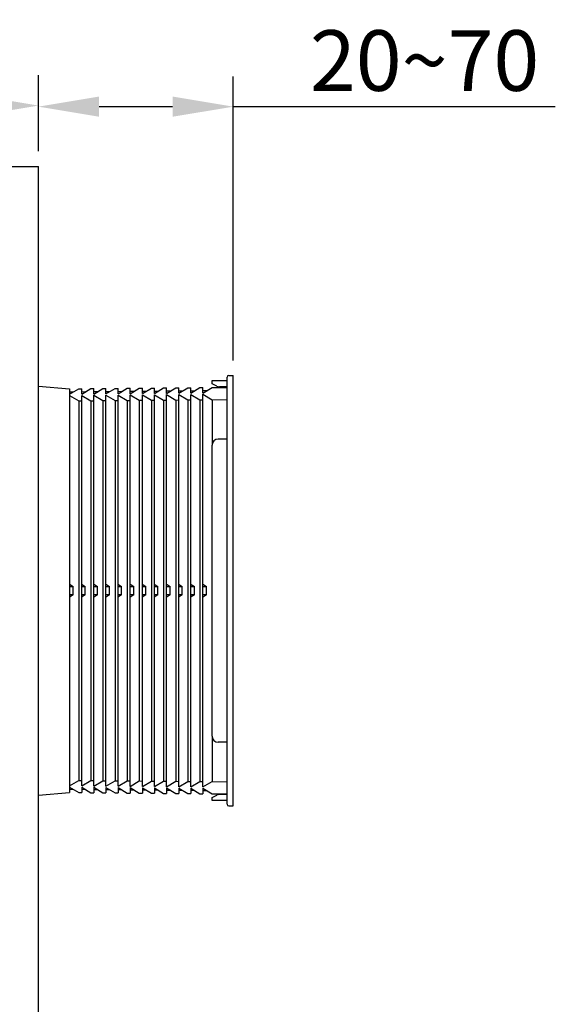
# Model space of a CAD drawing. Extents: x 1295 to 33112, y -2951 to -326.
# Drawn here: x 32935 to 33112, y -2048 to -1723 of the extents above; entities that cross this region are included whole.
import ezdxf

# ---------------------------------------------------------------- set-up
doc = ezdxf.new("R2010")
doc.units = 0
doc.header["$LTSCALE"] = 30.734
doc.header["$MEASUREMENT"] = 0
doc.header["$PDMODE"] = 3
doc.header["$PDSIZE"] = 0.3125
doc.layers.get('0').update_dxf_attribs({"linetype": 'CONTINUOUS'})
doc.layers.get('Defpoints').update_dxf_attribs({"linetype": 'CONTINUOUS'})
for name, color, linetype in [('1K1161_DXF_CONTINUOUS_LINE', 7, 'CONTINUOUS'), ('1K1162_DXF_CONTINUOUS_LINE', 7, 'CONTINUOUS'), ('280420_DXF_CONTINUOUS_LINE', 7, 'CONTINUOUS')]:
    doc.layers.add(name, color=color, linetype=linetype)
doc.layers.add('DIM', color=3, linetype='CONTINUOUS', lineweight=13)
doc.styles.add('AAAA', font='arial.ttf')
doc.dimstyles.new('K130', dxfattribs={"dimtxt": 20, "dimasz": 20, "dimexe": 10, "dimexo": 5, "dimgap": 5, "dimtad": 1, "dimtxsty": 'AAAA', "dimcen": 25, "dimadec": 0, "dimazin": 0, "dimtfac": 1, "dimtmove": 0, "dimatfit": 3, "dimldrblk": 'DOTSMALL', "dimfxl": 0, "dimarcsym": 0})

# ---------------------------------------------------------------- blocks, each defined once
blk = doc.blocks.new('*D27')
at = {"layer": 'Defpoints', "color": 0, "lineweight": 0}
for p in [(32941.58, -1751.1), (32941.58, -1771.18), (32758.58, -1778.68)]:
    blk.add_point(p, dxfattribs=at)
at = {"layer": 'DIM', "color": 0, "lineweight": -2}
for p, q in [((32758.58, -1773.68), (32758.58, -1741.1)), ((32941.58, -1766.18), (32941.58, -1741.1)), ((32778.58, -1751.1), (32921.58, -1751.1))]:
    blk.add_line(p, q, dxfattribs=at)
at = {"layer": 'DIM', "color": 0, "lineweight": 0}
for points in [[(32778.58, -1747.76), (32778.58, -1754.43), (32758.58, -1751.1)], [(32921.58, -1747.76), (32921.58, -1754.43), (32941.58, -1751.1)]]:
    blk.add_solid(points, dxfattribs=at)
at = {"layer": 'DIM', "color": 0, "lineweight": 9, "insert": (32850.08, -1735.89), "char_height": 20, "attachment_point": 5, "style": 'AAAA'}
blk.add_mtext('147{\\fArial|b0|i0|c238|p34;~}190', dxfattribs=at)
blk = doc.blocks.new('_DotSmall')
at = {"color": 0, "linetype": 'ByBlock', "const_width": 0.5}
blk.add_lwpolyline([(-0.0625, 0, 1), (0.0625, 0, 1)], format="xyb", close=True, dxfattribs=at)
blk = doc.blocks.new('*D24')
at = {"layer": 'Defpoints', "color": 0, "lineweight": 0}
for p in [(32941.58, -1751.46), (32941.58, -1771.18), (33005.88, -1840.18)]:
    blk.add_point(p, dxfattribs=at)
at = {"layer": 'DIM', "color": 0, "lineweight": -2}
for p, q in [((32941.58, -1766.18), (32941.58, -1741.46)), ((33005.88, -1835.18), (33005.88, -1741.46)), ((32961.58, -1751.46), (32985.88, -1751.46)), ((33005.88, -1751.46), (33112.2, -1751.46))]:
    blk.add_line(p, q, dxfattribs=at)
at = {"layer": 'DIM', "color": 0, "lineweight": 0}
for points in [[(32961.58, -1748.12), (32961.58, -1754.79), (32941.58, -1751.46)], [(32985.88, -1748.12), (32985.88, -1754.79), (33005.88, -1751.46)]]:
    blk.add_solid(points, dxfattribs=at)
at = {"layer": 'DIM', "color": 0, "lineweight": 9, "insert": (33069.04, -1736.24), "char_height": 20, "attachment_point": 5, "style": 'AAAA'}
blk.add_mtext('20{\\fArial|b0|i0|c238|p34;~}70', dxfattribs=at)

msp = doc.modelspace()

# ---------------------------------------------------------------- linework, layer by layer
at = {"layer": '1K1161_DXF_CONTINUOUS_LINE', "color": 0, "linetype": 'Continuous'}
for p, q in [((32941.579, -1843.714), (32951.879, -1844.56)), ((32951.879, -1846.36), (32954.879, -1844.534)), ((32951.879, -1844.56), (32951.879, -1977.792)), ((32954.879, -1844.534), (32955.879, -1844.525)), ((32955.879, -1846.325), (32958.879, -1844.499)), ((32955.879, -1846.325), (32955.879, -1844.525)), ((32958.879, -1844.499), (32959.878, -1844.49)), ((32959.878, -1846.29), (32962.878, -1844.464)), ((32959.878, -1846.29), (32959.878, -1844.49)), ((32962.878, -1844.464), (32963.878, -1844.456)), ((32963.878, -1846.256), (32966.878, -1844.429)), ((32963.878, -1846.256), (32963.878, -1844.456)), ((32966.878, -1844.429), (32967.878, -1844.421)), ((32967.878, -1846.221), (32970.878, -1844.394)), ((32967.878, -1846.221), (32967.878, -1844.421)), ((32969.044, -1845.51), (32967.878, -1845.521)), ((32970.878, -1844.394), (32971.877, -1844.386)), ((32971.877, -1846.186), (32974.877, -1844.36)), ((32971.877, -1846.186), (32971.877, -1844.386)), ((32973.044, -1845.476), (32971.877, -1845.486)), ((32974.877, -1844.36), (32975.877, -1844.351)), ((32975.877, -1846.151), (32978.877, -1844.325)), ((32975.877, -1846.151), (32975.877, -1844.351)), ((32977.044, -1845.441), (32975.877, -1845.451)), ((32978.877, -1844.325), (32979.877, -1844.316)), ((32979.877, -1846.116), (32982.877, -1844.29)), ((32979.877, -1846.116), (32979.877, -1844.316)), ((32981.043, -1845.406), (32979.877, -1845.416)), ((32982.877, -1844.29), (32983.877, -1844.281)), ((32983.877, -1846.081), (32986.876, -1844.255)), ((32983.877, -1846.081), (32983.877, -1844.281)), ((32985.043, -1845.371), (32983.877, -1845.381)), ((32986.876, -1844.255), (32987.876, -1844.246)), ((32987.876, -1846.046), (32990.876, -1844.22)), ((32987.876, -1846.046), (32987.876, -1844.246)), ((32989.043, -1845.336), (32987.876, -1845.346)), ((32990.876, -1844.22), (32991.876, -1844.211)), ((32991.876, -1846.011), (32994.876, -1844.185)), ((32991.876, -1846.011), (32991.876, -1844.211)), ((32993.043, -1845.301), (32991.876, -1845.311)), ((32994.876, -1844.185), (32995.876, -1844.176)), ((32995.876, -1845.976), (32998.876, -1844.15)), ((32995.876, -1845.976), (32995.876, -1844.176)), ((32997.042, -1845.266), (32995.876, -1845.276)), ((32998.876, -1844.15), (33003.879, -1844.106)), ((32953.046, -1845.65), (32951.879, -1845.66)), ((32952.046, -1846.259), (32951.879, -1846.26)), ((32951.879, -1846.77), (32954.879, -1848.544)), ((32954.879, -1848.544), (32955.879, -1848.535)), ((32954.879, -1848.544), (32954.879, -1973.809)), ((32957.045, -1845.615), (32955.879, -1845.625)), ((32956.045, -1846.224), (32955.879, -1846.225)), ((32955.879, -1975.617), (32955.879, -1846.735)), ((32955.879, -1846.735), (32958.879, -1848.509)), ((32958.879, -1848.509), (32959.878, -1848.5)), ((32958.879, -1848.509), (32958.879, -1973.843)), ((32961.045, -1845.58), (32959.878, -1845.59)), ((32960.045, -1846.189), (32959.878, -1846.19)), ((32959.878, -1975.652), (32959.878, -1846.701)), ((32959.878, -1846.701), (32962.878, -1848.474)), ((32962.878, -1848.474), (32963.878, -1848.466)), ((32962.878, -1848.474), (32962.878, -1973.878)), ((32965.045, -1845.545), (32963.878, -1845.556)), ((32964.045, -1846.154), (32963.878, -1846.156)), ((32963.878, -1975.687), (32963.878, -1846.666)), ((32963.878, -1846.666), (32966.878, -1848.439)), ((32966.878, -1848.439), (32967.878, -1848.431)), ((32966.878, -1848.439), (32966.878, -1973.913)), ((32968.044, -1846.119), (32967.878, -1846.121)), ((32967.878, -1975.722), (32967.878, -1846.631)), ((32967.878, -1846.631), (32970.878, -1848.405)), ((32970.878, -1848.405), (32971.877, -1848.396)), ((32970.878, -1848.405), (32970.878, -1973.948)), ((32972.044, -1846.084), (32971.877, -1846.086)), ((32971.877, -1975.757), (32971.877, -1846.596)), ((32971.877, -1846.596), (32974.877, -1848.37)), ((32974.877, -1848.37), (32975.877, -1848.361)), ((32974.877, -1848.37), (32974.877, -1973.983)), ((32976.044, -1846.049), (32975.877, -1846.051)), ((32975.877, -1975.792), (32975.877, -1846.561)), ((32975.877, -1846.561), (32978.877, -1848.335)), ((32978.877, -1848.335), (32979.877, -1848.326)), ((32978.877, -1848.335), (32978.877, -1974.018)), ((32980.043, -1846.015), (32979.877, -1846.016)), ((32979.877, -1975.827), (32979.877, -1846.526)), ((32979.877, -1846.526), (32982.877, -1848.3)), ((32982.877, -1848.3), (32983.877, -1848.291)), ((32982.877, -1848.3), (32982.877, -1974.053)), ((32984.043, -1845.98), (32983.877, -1845.981)), ((32983.877, -1975.862), (32983.877, -1846.491)), ((32983.877, -1846.491), (32986.876, -1848.265)), ((32986.876, -1848.265), (32987.876, -1848.256)), ((32986.876, -1848.265), (32986.876, -1974.088)), ((32988.043, -1845.945), (32987.876, -1845.946)), ((32987.876, -1975.897), (32987.876, -1846.456)), ((32987.876, -1846.456), (32990.876, -1848.23)), ((32990.876, -1848.23), (32991.876, -1848.221)), ((32990.876, -1848.23), (32990.876, -1974.123)), ((32992.043, -1845.91), (32991.876, -1845.911)), ((32991.876, -1975.931), (32991.876, -1846.421)), ((32991.876, -1846.421), (32994.876, -1848.195)), ((32994.876, -1848.195), (32995.876, -1848.186)), ((32994.876, -1848.195), (32994.876, -1974.158)), ((32996.042, -1845.875), (32995.876, -1845.876)), ((32995.876, -1975.966), (32995.876, -1846.386)), ((32995.876, -1846.386), (32998.876, -1848.16)), ((32998.876, -1848.16), (33003.879, -1848.117)), ((32998.876, -1848.16), (32998.876, -1863.176)), ((32951.879, -1909.176), (32952.046, -1909.176)), ((32951.879, -1909.776), (32953.046, -1909.776)), ((32952.046, -1909.176), (32953.046, -1909.776)), ((32953.046, -1912.576), (32953.046, -1909.776)), ((32955.879, -1909.176), (32956.045, -1909.176)), ((32955.879, -1909.776), (32957.045, -1909.776)), ((32956.045, -1909.176), (32957.045, -1909.776)), ((32957.045, -1912.576), (32957.045, -1909.776)), ((32959.878, -1909.176), (32960.045, -1909.176)), ((32959.878, -1909.776), (32961.045, -1909.776)), ((32960.045, -1909.176), (32961.045, -1909.776)), ((32961.045, -1912.576), (32961.045, -1909.776)), ((32963.878, -1909.176), (32964.045, -1909.176)), ((32963.878, -1909.776), (32965.045, -1909.776)), ((32964.045, -1909.176), (32965.045, -1909.776)), ((32965.045, -1912.576), (32965.045, -1909.776)), ((32967.878, -1909.176), (32968.044, -1909.176)), ((32967.878, -1909.776), (32969.044, -1909.776)), ((32968.044, -1909.176), (32969.044, -1909.776)), ((32969.044, -1912.576), (32969.044, -1909.776)), ((32971.877, -1909.176), (32972.044, -1909.176)), ((32971.877, -1909.776), (32973.044, -1909.776)), ((32972.044, -1909.176), (32973.044, -1909.776)), ((32973.044, -1912.576), (32973.044, -1909.776)), ((32975.877, -1909.176), (32976.044, -1909.176)), ((32975.877, -1909.776), (32977.044, -1909.776)), ((32976.044, -1909.176), (32977.044, -1909.776)), ((32977.044, -1912.576), (32977.044, -1909.776)), ((32979.877, -1909.176), (32980.043, -1909.176)), ((32979.877, -1909.776), (32981.043, -1909.776)), ((32980.043, -1909.176), (32981.043, -1909.776)), ((32981.043, -1912.576), (32981.043, -1909.776)), ((32983.877, -1909.176), (32984.043, -1909.176)), ((32983.877, -1909.776), (32985.043, -1909.776)), ((32984.043, -1909.176), (32985.043, -1909.776)), ((32985.043, -1912.576), (32985.043, -1909.776)), ((32987.876, -1909.176), (32988.043, -1909.176)), ((32987.876, -1909.776), (32989.043, -1909.776)), ((32988.043, -1909.176), (32989.043, -1909.776)), ((32989.043, -1912.576), (32989.043, -1909.776)), ((32991.876, -1909.176), (32992.043, -1909.176)), ((32991.876, -1909.776), (32993.043, -1909.776)), ((32992.043, -1909.176), (32993.043, -1909.776)), ((32993.043, -1912.576), (32993.043, -1909.776)), ((32995.876, -1909.176), (32996.042, -1909.176)), ((32995.876, -1909.776), (32997.042, -1909.776)), ((32996.042, -1909.176), (32997.042, -1909.776)), ((32997.042, -1912.576), (32997.042, -1909.776)), ((32953.046, -1912.576), (32951.879, -1912.576)), ((32952.046, -1913.176), (32951.879, -1913.176)), ((32953.046, -1912.576), (32952.046, -1913.176)), ((32957.045, -1912.576), (32955.879, -1912.576)), ((32956.045, -1913.176), (32955.879, -1913.176)), ((32957.045, -1912.576), (32956.045, -1913.176)), ((32961.045, -1912.576), (32959.878, -1912.576)), ((32960.045, -1913.176), (32959.878, -1913.176)), ((32961.045, -1912.576), (32960.045, -1913.176)), ((32965.045, -1912.576), (32963.878, -1912.576)), ((32964.045, -1913.176), (32963.878, -1913.176)), ((32965.045, -1912.576), (32964.045, -1913.176)), ((32969.044, -1912.576), (32967.878, -1912.576)), ((32968.044, -1913.176), (32967.878, -1913.176)), ((32969.044, -1912.576), (32968.044, -1913.176)), ((32973.044, -1912.576), (32971.877, -1912.576)), ((32972.044, -1913.176), (32971.877, -1913.176)), ((32973.044, -1912.576), (32972.044, -1913.176)), ((32977.044, -1912.576), (32975.877, -1912.576)), ((32976.044, -1913.176), (32975.877, -1913.176)), ((32977.044, -1912.576), (32976.044, -1913.176)), ((32981.043, -1912.576), (32979.877, -1912.576)), ((32980.043, -1913.176), (32979.877, -1913.176)), ((32981.043, -1912.576), (32980.043, -1913.176)), ((32985.043, -1912.576), (32983.877, -1912.576)), ((32984.043, -1913.176), (32983.877, -1913.176)), ((32985.043, -1912.576), (32984.043, -1913.176)), ((32989.043, -1912.576), (32987.876, -1912.576)), ((32988.043, -1913.176), (32987.876, -1913.176)), ((32989.043, -1912.576), (32988.043, -1913.176)), ((32993.043, -1912.576), (32991.876, -1912.576)), ((32992.043, -1913.176), (32991.876, -1913.176)), ((32993.043, -1912.576), (32992.043, -1913.176)), ((32997.042, -1912.576), (32995.876, -1912.576)), ((32996.042, -1913.176), (32995.876, -1913.176)), ((32997.042, -1912.576), (32996.042, -1913.176)), ((32998.876, -1959.176), (32998.876, -1974.193)), ((32951.879, -1975.582), (32954.879, -1973.809)), ((32954.879, -1973.809), (32955.879, -1973.817)), ((32955.879, -1975.617), (32958.879, -1973.843)), ((32958.879, -1973.843), (32959.878, -1973.852)), ((32959.878, -1975.652), (32962.878, -1973.878)), ((32962.878, -1973.878), (32963.878, -1973.887)), ((32963.878, -1975.687), (32966.878, -1973.913)), ((32966.878, -1973.913), (32967.878, -1973.922)), ((32967.878, -1975.722), (32970.878, -1973.948)), ((32970.878, -1973.948), (32971.877, -1973.957)), ((32971.877, -1975.757), (32974.877, -1973.983)), ((32974.877, -1973.983), (32975.877, -1973.992)), ((32975.877, -1975.792), (32978.877, -1974.018)), ((32978.877, -1974.018), (32979.877, -1974.027)), ((32979.877, -1975.827), (32982.877, -1974.053)), ((32982.877, -1974.053), (32983.877, -1974.062)), ((32983.877, -1975.862), (32986.876, -1974.088)), ((32986.876, -1974.088), (32987.876, -1974.097)), ((32987.876, -1975.897), (32990.876, -1974.123)), ((32990.876, -1974.123), (32991.876, -1974.131)), ((32991.876, -1975.931), (32994.876, -1974.158)), ((32994.876, -1974.158), (32995.876, -1974.166)), ((32995.876, -1975.966), (32998.876, -1974.193)), ((32998.876, -1974.193), (33003.879, -1974.236)), ((32941.579, -1978.639), (32951.879, -1977.792)), ((32951.879, -1975.992), (32954.879, -1977.819)), ((32951.879, -1976.092), (32952.046, -1976.094)), ((32951.879, -1976.692), (32953.046, -1976.703)), ((32954.879, -1977.819), (32955.879, -1977.827)), ((32955.879, -1976.027), (32955.879, -1977.827)), ((32955.879, -1976.027), (32958.879, -1977.854)), ((32955.879, -1976.127), (32956.045, -1976.129)), ((32955.879, -1976.727), (32957.045, -1976.738)), ((32958.879, -1977.854), (32959.878, -1977.862)), ((32959.878, -1976.062), (32959.878, -1977.862)), ((32959.878, -1976.062), (32962.878, -1977.888)), ((32959.878, -1976.162), (32960.045, -1976.164)), ((32959.878, -1976.762), (32961.045, -1976.772)), ((32962.878, -1977.888), (32963.878, -1977.897)), ((32963.878, -1976.097), (32963.878, -1977.897)), ((32963.878, -1976.097), (32966.878, -1977.923)), ((32963.878, -1976.197), (32964.045, -1976.199)), ((32963.878, -1976.797), (32965.045, -1976.807)), ((32966.878, -1977.923), (32967.878, -1977.932)), ((32967.878, -1976.132), (32967.878, -1977.932)), ((32967.878, -1976.132), (32970.878, -1977.958)), ((32967.878, -1976.232), (32968.044, -1976.233)), ((32967.878, -1976.832), (32969.044, -1976.842)), ((32970.878, -1977.958), (32971.877, -1977.967)), ((32971.877, -1976.167), (32971.877, -1977.967)), ((32971.877, -1976.167), (32974.877, -1977.993)), ((32971.877, -1976.267), (32972.044, -1976.268)), ((32971.877, -1976.867), (32973.044, -1976.877)), ((32974.877, -1977.993), (32975.877, -1978.002)), ((32975.877, -1976.202), (32975.877, -1978.002)), ((32975.877, -1976.202), (32978.877, -1978.028)), ((32975.877, -1976.302), (32976.044, -1976.303)), ((32975.877, -1976.902), (32977.044, -1976.912)), ((32978.877, -1978.028), (32979.877, -1978.037)), ((32979.877, -1976.237), (32979.877, -1978.037)), ((32979.877, -1976.237), (32982.877, -1978.063)), ((32979.877, -1976.337), (32980.043, -1976.338)), ((32979.877, -1976.937), (32981.043, -1976.947)), ((32982.877, -1978.063), (32983.877, -1978.072)), ((32983.877, -1976.272), (32983.877, -1978.072)), ((32983.877, -1976.272), (32986.876, -1978.098)), ((32983.877, -1976.372), (32984.043, -1976.373)), ((32983.877, -1976.972), (32985.043, -1976.982)), ((32986.876, -1978.098), (32987.876, -1978.107)), ((32987.876, -1976.307), (32987.876, -1978.107)), ((32987.876, -1976.307), (32990.876, -1978.133)), ((32987.876, -1976.407), (32988.043, -1976.408)), ((32987.876, -1977.007), (32989.043, -1977.017)), ((32990.876, -1978.133), (32991.876, -1978.141)), ((32991.876, -1976.341), (32991.876, -1978.141)), ((32991.876, -1976.341), (32994.876, -1978.168)), ((32991.876, -1976.441), (32992.043, -1976.443)), ((32991.876, -1977.041), (32993.043, -1977.052)), ((32994.876, -1978.168), (32995.876, -1978.176)), ((32995.876, -1976.376), (32995.876, -1978.176)), ((32995.876, -1976.376), (32998.876, -1978.203)), ((32995.876, -1976.476), (32996.042, -1976.478)), ((32995.876, -1977.076), (32997.042, -1977.087)), ((32998.876, -1978.203), (33003.879, -1978.246))]:
    msp.add_line(p, q, dxfattribs=at)
at = {"layer": '1K1162_DXF_CONTINUOUS_LINE', "color": 0, "linetype": 'Continuous'}
for p, q in [((32998.879, -1842.876), (32998.879, -1841.876)), ((32998.879, -1841.876), (33003.879, -1841.876)), ((33003.879, -1981.676), (33003.879, -1840.676)), ((33004.379, -1840.176), (33005.879, -1840.176)), ((33005.879, -1982.176), (33005.879, -1840.176)), ((33000.457, -1843.665), (32998.879, -1842.876)), ((33003.879, -1843.876), (33001.351, -1843.876)), ((33003.879, -1861.176), (33000.879, -1861.176)), ((32998.879, -1959.176), (32998.879, -1863.176)), ((33003.879, -1961.176), (33000.879, -1961.176)), ((32998.879, -1979.476), (33000.457, -1978.687)), ((33003.879, -1978.476), (33001.351, -1978.476)), ((32998.879, -1980.476), (32998.879, -1979.476)), ((33003.879, -1980.476), (32998.879, -1980.476)), ((33004.379, -1982.176), (33005.879, -1982.176))]:
    msp.add_line(p, q, dxfattribs=at)
for centre, radius, start, end in [((33004.379, -1840.676), 0.5, 90, 180), ((33001.351, -1841.876), 2, 243.43495, 270), ((33000.879, -1863.176), 2, 90, 180), ((33000.879, -1959.176), 2, 180, 270), ((33001.351, -1980.476), 2, 90, 116.56505), ((33004.379, -1981.676), 0.5, 180, 270)]:
    msp.add_arc(centre, radius, start, end, dxfattribs=at)
at = {"layer": '280420_DXF_CONTINUOUS_LINE', "color": 0, "linetype": 'Continuous'}
for p in [(32891.579, -1771.176), (32941.579, -2871.176)]:
    msp.add_line(p, (32941.579, -1771.176), dxfattribs=at)

# ---------------------------------------------------------------- dimensions: what is measured, and where the dimension line sits
at = {"layer": 'DIM', "color": 0, "lineweight": 9}
dim = msp.add_linear_dim(base=(32941.579, -1751.098), p1=(32758.579, -1778.676), p2=(32941.579, -1771.176), text='147{\\fArial|b0|i0|c238|p34;~}190', dimstyle='K130', dxfattribs=at)
dim.commit()
dim.dimension.update_dxf_attribs({"geometry": '*D27', "text_midpoint": (32850.079, -1735.886)})
dim = msp.add_linear_dim(base=(32941.579, -1751.456), p1=(33005.879, -1840.176), p2=(32941.579, -1771.176), text='20{\\fArial|b0|i0|c238|p34;~}70', dimstyle='K130', dxfattribs=at)
dim.commit()
dim.dimension.update_dxf_attribs({"geometry": '*D24', "text_midpoint": (33069.037, -1751.456), "dimtype": 160})

doc.saveas('drawing.dxf')
